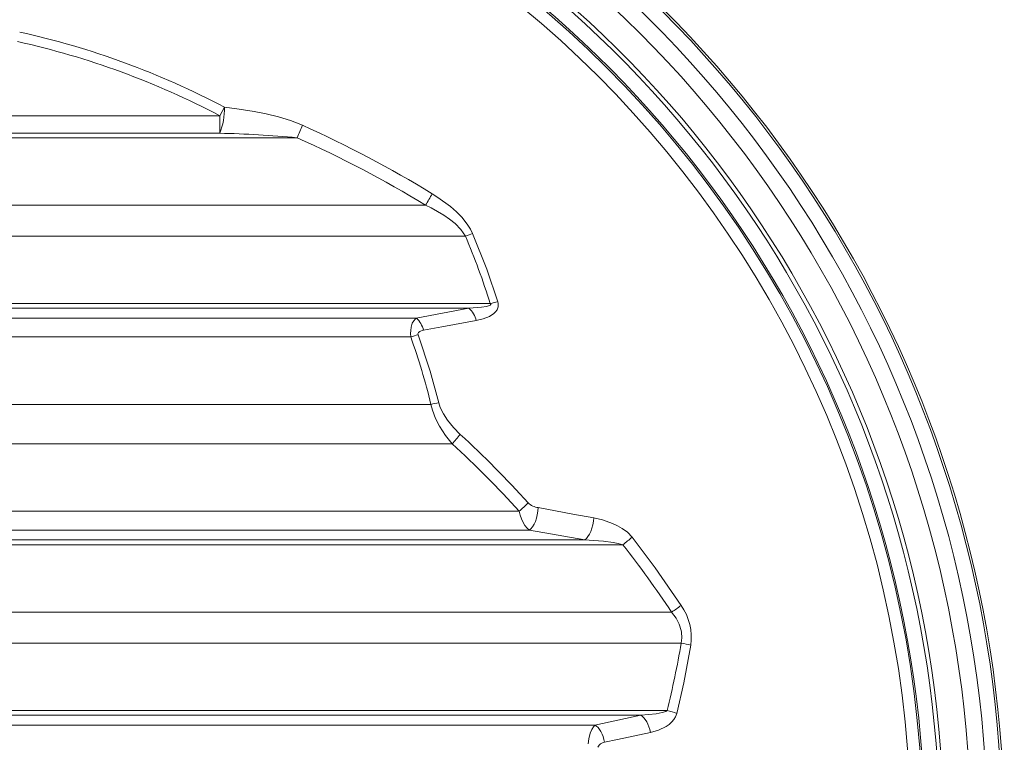
# Model space of a CAD drawing. Units: millimetres. Extents: x 53 to 8233, y 0 to 6176.
# Drawn here: x 6258 to 6863, y 2951 to 3395 of the extents above; entities that cross this region are included whole.
import ezdxf

# ---------------------------------------------------------------- set-up
doc = ezdxf.new("R2010")
doc.units = ezdxf.units.MM

msp = doc.modelspace()

# ---------------------------------------------------------------- linework, layer by layer
at = {"color": 123, "linetype": 'Continuous', "lineweight": 15}
for p, q in [((6381.2035, 3335.915), (6384.0051, 3341.2268)), ((6381.2035, 3325.1734), (6381.2035, 3335.915))]:
    msp.add_line(p, q, dxfattribs=at)
at = {"color": 7, "linetype": 'Continuous', "lineweight": 15}
for p, q in [((6230.9604, 3335.915), (6381.2035, 3335.915)), ((6381.2035, 3325.1734), (6240.47, 3325.1734)), ((6428.6267, 3322.4586), (6240.6667, 3322.4586)), ((6507.5528, 3281.0295), (6210.7866, 3281.0295)), ((6532.0965, 3261.9828), (6169.2302, 3261.9828)), ((6547.2732, 3220.5537), (5751.6186, 3220.5537)), ((6534.0513, 3217.6607), (5764.8405, 3217.6607)), ((6501.7539, 3211.6279), (6534.0513, 3217.6607)), ((6501.7539, 3211.6279), (5797.1379, 3211.6279)), ((6498.453, 3200.0559), (5800.4389, 3200.0559)), ((6510.8783, 3158.6268), (5788.0135, 3158.6268)), ((6523.821, 3134.3856), (5775.0708, 3134.3856)), ((6565.088, 3092.9565), (5733.8038, 3092.9565)), ((6571.3066, 3081.3844), (5727.5853, 3081.3844)), ((6605.2962, 3075.3517), (6571.3066, 3081.3844)), ((6628.7337, 3072.4586), (5670.1581, 3072.4586)), ((6605.2962, 3075.3517), (5693.5956, 3075.3517)), ((6658.6619, 3031.0295), (5640.23, 3031.0295)), ((6664.5781, 3011.9828), (5634.3137, 3011.9828)), ((6655.896, 2970.5537), (5642.9958, 2970.5537)), ((6639.7116, 2967.6607), (5659.1803, 2967.6607)), ((6611.5538, 2961.628), (6639.7116, 2967.6607)), ((6611.5538, 2961.628), (5687.338, 2961.628))]:
    msp.add_line(p, q, dxfattribs=at)
at = {"color": 7, "linetype": 'Continuous', "lineweight": 15, "flags": 128}
for points in [[(6384.0051, 3341.2268), (6393.1662, 3340.0533), (6402.3089, 3338.5457), (6409.7818, 3337.0215), (6417.2028, 3335.1828), (6424.6398, 3332.9255), (6431.9047, 3330.0877)], [(6511.6309, 3288.0352), (6515.169, 3285.788), (6522.8867, 3280.1226), (6526.5583, 3276.8928), (6529.9678, 3273.3881), (6533.5754, 3268.7664), (6535.145, 3266.2002), (6536.454, 3263.5179)], [(6532.0965, 3261.9828), (6529.3184, 3266.0044), (6525.701, 3269.6644), (6522.3283, 3272.3884), (6518.7362, 3274.8704), (6511.0571, 3279.2887), (6507.5528, 3281.0295)], [(6536.454, 3263.5179), (6545.107, 3241.6468), (6551.9443, 3221.7307)], [(6534.0513, 3217.6607), (6541.9528, 3218.285), (6544.9151, 3218.7658), (6546.2876, 3219.1278), (6546.928, 3219.3828), (6547.3706, 3219.6627), (6547.4981, 3219.8003), (6547.5794, 3219.9691), (6547.5876, 3220.1038), (6547.5491, 3220.2351), (6547.4256, 3220.4137), (6547.2732, 3220.5537)], [(6551.9443, 3221.7307), (6552.1693, 3220.836), (6552.1768, 3218.6344), (6551.4485, 3216.6909), (6550.5322, 3215.4354), (6549.4125, 3214.37), (6546.8397, 3212.7161), (6542.9077, 3211.1489), (6538.7277, 3210.1522)], [(6498.453, 3200.0559), (6498.3539, 3202.0777), (6498.4254, 3204.0245), (6498.7132, 3206.0664), (6499.4352, 3208.4677), (6500.275, 3210.0465), (6501.2933, 3211.2473), (6501.7539, 3211.6279)], [(6538.7277, 3210.1522), (6517.6498, 3206.3139), (6506.3016, 3204.2737)], [(6506.3016, 3204.2737), (6505.839, 3204.1808), (6503.9751, 3203.4927), (6503.2529, 3202.8925), (6502.9669, 3202.3801), (6502.898, 3201.8902), (6503.0009, 3201.3804)], [(6503.0009, 3201.3804), (6510.3747, 3179.0636), (6515.7564, 3159.5322)], [(6523.821, 3134.3856), (6519.7097, 3139.5758), (6516.04, 3145.2538), (6513.6199, 3150.0373), (6511.7354, 3155.1366), (6510.8783, 3158.6268)], [(6515.7564, 3159.5322), (6516.6349, 3156.7598), (6518.5309, 3152.7448), (6521.0077, 3148.8965), (6524.7053, 3144.3875), (6528.8738, 3140.2284)], [(6571.3066, 3081.3844), (6569.927, 3082.6015), (6568.5693, 3084.3332), (6567.4993, 3086.1553), (6566.5097, 3088.3298), (6565.7366, 3090.5235), (6565.088, 3092.9565)], [(6576.7521, 3095.1927), (6598.0688, 3091.2976), (6610.8388, 3088.9396)], [(6610.8388, 3088.9396), (6616.2028, 3087.6897), (6622.366, 3085.537), (6625.4219, 3084.1073), (6628.3779, 3082.4049), (6631.5157, 3080.0926), (6634.3613, 3077.1524)], [(6628.7337, 3072.4586), (6625.7876, 3073.2078), (6622.7795, 3073.7526), (6616.73, 3074.5279), (6610.6455, 3075.048), (6605.2962, 3075.3517)], [(6634.3613, 3077.1524), (6648.5335, 3058.2269), (6664.4607, 3035.1883)], [(6664.5781, 3011.9828), (6664.9956, 3015.2678), (6664.7799, 3018.746), (6664.5885, 3019.7747), (6663.3845, 3023.5606), (6661.4752, 3027.2076), (6658.6619, 3031.0295)], [(6670.4443, 3010.671), (6666.0842, 2987.6144), (6661.8425, 2968.7954)], [(6639.7116, 2967.6607), (6649.2539, 2968.5639), (6652.841, 2969.2595), (6655.1654, 2970.0578), (6655.896, 2970.5537)], [(6661.8425, 2968.7954), (6661.1149, 2966.7898), (6660.0717, 2965.0675), (6658.795, 2963.5634), (6657.0785, 2962.0381), (6655.2114, 2960.7539), (6650.5776, 2958.5246), (6645.6727, 2957.1125)], [(6607.4658, 2950.0559), (6607.8431, 2953.253), (6608.6935, 2956.7458), (6609.5692, 2958.9073), (6610.6006, 2960.6016), (6611.5538, 2961.628)], [(6645.6727, 2957.1125), (6625.3385, 2952.7315), (6617.5188, 2951.0467)]]:
    msp.add_lwpolyline(points, dxfattribs=at)
at = {"color": 123, "linetype": 'Continuous', "lineweight": 15, "flags": 128}
for points in [[(6571.3066, 3081.3844), (6572.3082, 3082.2436), (6573.2761, 3083.4549), (6574.1773, 3084.9774), (6574.9815, 3086.7595), (6575.6616, 3088.7411), (6576.1944, 3090.8551), (6576.562, 3093.0301), (6576.7521, 3095.1927)], [(6605.2962, 3075.3517), (6606.3058, 3076.1952), (6607.282, 3077.3831), (6608.1926, 3078.8761), (6609.0077, 3080.625), (6609.7002, 3082.5721), (6610.2474, 3084.653), (6610.6312, 3086.7992), (6610.8388, 3088.9396)], [(6639.7116, 2967.6607), (6640.6715, 2967.008), (6641.6096, 2966.1128), (6642.5042, 2964.9955), (6643.3352, 2963.6816), (6644.0834, 2962.2011), (6644.7318, 2960.5879), (6645.2656, 2958.8786), (6645.6727, 2957.1125)], [(6611.5538, 2961.628), (6612.5156, 2960.9734), (6613.4553, 2960.0753), (6614.3514, 2958.9542), (6615.1833, 2957.6357), (6615.932, 2956.1503), (6616.5803, 2954.5319), (6617.1133, 2952.8176), (6617.5188, 2951.0467)]]:
    msp.add_lwpolyline(points, dxfattribs=at)
at = {"color": 7, "linetype": 'Continuous', "lineweight": 15}
for radius in [663.5, 656.0067]:
    msp.add_circle((6149.4459, 2896.5062), radius, dxfattribs=at)
for centre, radius, start, end in [((6149.4459, 2896.5062), 692.8395, 298.3788959, 69.7678172), ((6149.4459, 2896.5062), 702.988, 297.1576535, 67.8321612), ((6149.4459, 2896.5062), 664.543, 306.0185784, 76.3695729), ((6149.4459, 2896.5062), 712.1726, 296.2350137, 64.0829303), ((6149.4459, 2896.5062), 713.5, 0, 62.9296499), ((6149.4459, 2896.5062), 673.7276, 301.774124, 69.4470782), ((6149.4459, 2896.5062), 676.2647, 301.1779313, 69.4470782), ((6149.4459, 2896.5062), 502.7866, 62.1914709, 77.491782), ((6149.4459, 2896.5062), 496.7813, 62.1914709, 77.491782), ((6138.6227, 2677.4614), 715.4966, 58.5786522, 65.801451), ((6368.9888, 2696.2326), 629.0594, 84.5599033, 88.8873908), ((6117.144, 2691.2717), 609.1663, 41.906916, 47.4766423), ((6578.3986, 3106.7567), 11.6806, 227.4803659, 261.8964273), ((6637.0268, 3015.504), 33.7652, 351.7706227, 35.6601087), ((6618.0157, 2946.0378), 5.0335, 95.6657076, 155.5317387)]:
    msp.add_arc(centre, radius, start, end, dxfattribs=at)
at = {"color": 123, "linetype": 'Continuous', "lineweight": 15}
for centre, radius, start, end in [((6342.5737, 3340.1862), 41.4444, 338.762286, 1.4388041), ((6316.8842, 3374.9899), 123.4744, 334.8213186, 338.6751134), ((6425.5932, 3333.428), 97.2779, 327.4083884, 332.1842237), ((6551.7264, 3213.2136), 52.5716, 106.8882201, 111.925001), ((6525.4483, 3207.0922), 13.6274, 12.9761054, 50.8534949), ((6562.1337, 3171.4362), 51.3163, 101.4528634, 106.8332205), ((6493.1083, 3201.1985), 13.547, 13.1209522, 50.3424996), ((6515.1841, 3151.076), 51.7587, 103.61422, 108.8597097), ((6522.5613, 3109.2745), 50.7162, 97.7109959, 103.3182738), ((6469.4396, 3186.5194), 75.3345, 316.2088616, 322.0864036), ((6520.4714, 3144.9299), 68.4973, 310.6444729, 316.9230059), ((6590.264, 3124.3025), 64.5578, 306.5765546, 313.0837664), ((6625.9771, 3082.7259), 61.1622, 302.3029223, 308.9915349), ((6656.3223, 2961.2931), 51.3577, 74.0395226, 80.7494334), ((6644.0837, 2919.6717), 52.2352, 70.1244238, 76.9301733)]:
    msp.add_arc(centre, radius, start, end, dxfattribs=at)
at = {"color": 7, "linetype": 'Continuous', "lineweight": 15}
for centre, major_axis, ratio, start_param, end_param in [((6149.4459, 2590.0062), (0, 792.3829), 0.92352838, 5.77183097, 5.89176141), ((6149.4459, 3073.6579), (0, 455.1265), 0.92352859, 5.04103113, 5.13899766), ((6149.4459, 3054.4305), (0, 404.9935), 0.92352859, 4.97259435, 5.08020109), ((6149.4459, 2652.3497), (0, 629.8311), 0.92352838, 5.48717512, 5.58396056), ((6149.4459, 2633.1222), (0, 679.9641), 0.92352838, 5.33750171, 5.41487497), ((6149.4459, 3116.7738), (0, 567.5451), 0.92352859, 4.45181412, 4.52668442)]:
    msp.add_ellipse(centre, major_axis=major_axis, ratio=ratio, start_param=start_param, end_param=end_param, dxfattribs=at)

doc.saveas('drawing.dxf')
